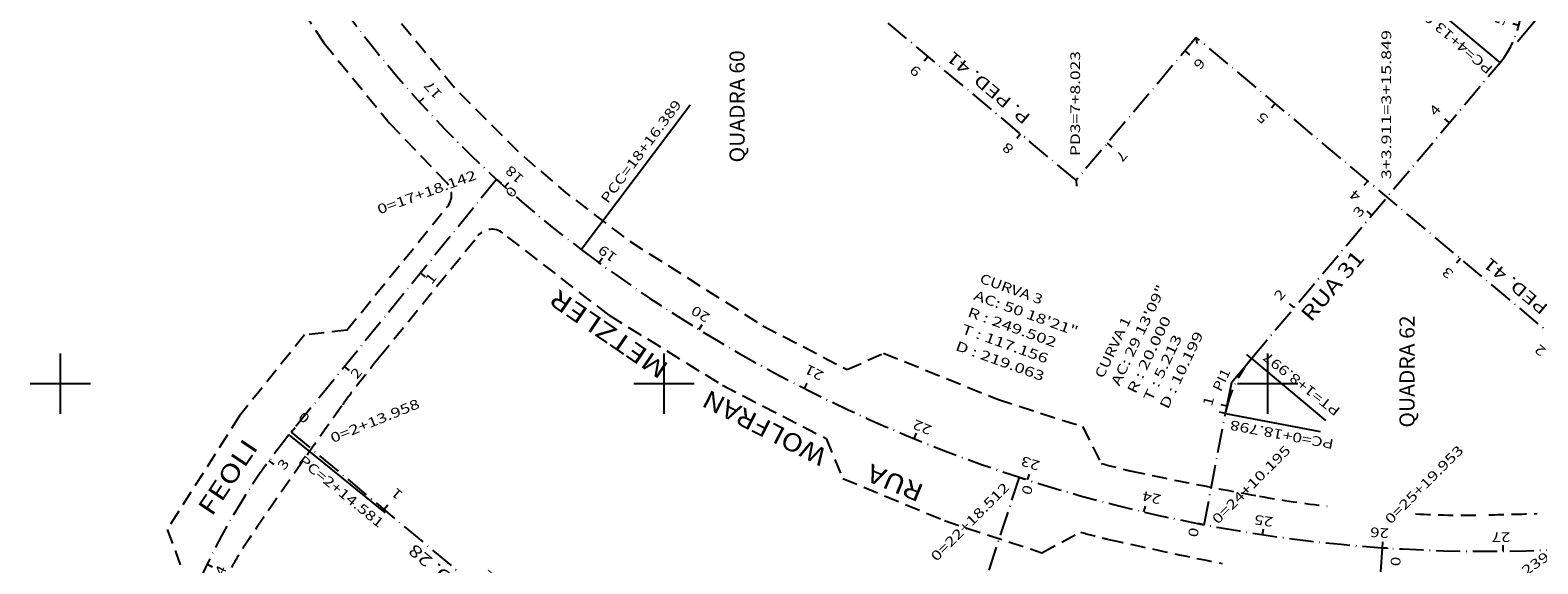
# Model space of a CAD drawing. Extents: x 189457 to 190412, y 1676779 to 1678197.
# Drawn here: x 189695 to 189945, y 1677170 to 1677259 of the extents above; entities that cross this region are included whole.
import ezdxf
from ezdxf.enums import TextEntityAlignment as Align

# ---------------------------------------------------------------- set-up
doc = ezdxf.new("R2010")
doc.units = 0
doc.header["$MEASUREMENT"] = 0
for name, pattern in [('HIDDEN', [0.375, 0.25, -0.125]), ('LIN0', [0]), ('LIN3', [6, 4, -1, 0, -1])]:
    doc.linetypes.add(name, pattern=pattern)
for name, color, linetype in [('DADOS-CURVAS', 7, 'LIN0'), ('EIXOS', 7, 'LIN0'), ('MEIOFIO-EXIST', 7, 'LIN0'), ('NOME_QUADRAS', 7, 'LIN0'), ('NOME_RUAS', 7, 'LIN0'), ('PRANCHA', 7, 'LIN0')]:
    doc.layers.add(name, color=color, linetype=linetype)
doc.styles.add('ITALICC', font='italicc')
doc.styles.add('ROMANC', font='romanc')
doc.styles.add('ROMANS', font='romans')

# ---------------------------------------------------------------- blocks, each defined once
blk = doc.blocks.new('BLOCO273704')
at = {"layer": 'EIXOS', "color": 5, "linetype": 'LIN3'}
for centre, radius, start, end in [((189899.818392, 1677373.33333), 189, 175.234422, 233.083779), ((189936.158599, 1677421.70565), 249.502, 233.083811, 283.389648)]:
    blk.add_arc(centre, radius, start, end, dxfattribs=at)
blk = doc.blocks.new('BLOCO274958')
at = {"layer": 'DADOS-CURVAS', "color": 254, "style": 'ROMANS'}
for s, rotation, width, p, p2 in [('CURVA 3', 340.23673343, 1.022008, (189852.156215, 1677216.790031), (189862.395359, 1677213.111126)), ('AC: 50 18\'21"', 340.23673022, 1.010332, (189851.151955, 1677213.994971), (189868.24229, 1677207.854445)), ('R : 249.502', 340.23672879, 1.000741, (189850.147695, 1677211.199911), (189864.678244, 1677205.979111)), ('T : 117.156', 340.2367329, 0.99981, (189849.143435, 1677208.40485), (189863.297545, 1677203.319305)), ('D : 219.063', 340.23672879, 1.000741, (189848.139175, 1677205.60979), (189862.669724, 1677200.38899))]:
    blk.add_text(s, height=1.62, rotation=rotation, dxfattribs=dict(at, width=width)).set_placement(p, p2, align=Align.FIT)
blk = doc.blocks.new('BLOCO276582')
at = {"layer": 'EIXOS', "color": 5, "linetype": 'LIN0'}
for p, q in [((189759.4799, 1677246.7391), (189760.222432, 1677247.408911)), ((189773.6361, 1677232.6243), (189774.303731, 1677233.368792)), ((189786.2962, 1677222.2251), (189786.896847, 1677223.024615)), ((189789.1991, 1677220.0769), (189789.788111, 1677220.885025)), ((189805.8162, 1677208.9567), (189806.33861, 1677209.809394)), ((189823.2704, 1677199.2029), (189823.722854, 1677200.094688)), ((189841.4495, 1677190.8779), (189841.829093, 1677191.803054)), ((189860.2369, 1677184.0354), (189860.541193, 1677184.987978)), ((189879.5118, 1677178.7192), (189879.738839, 1677179.693086)), ((189899.1506, 1677174.9636), (189899.298927, 1677175.952538)), ((189919.027, 1677172.7925), (189919.095663, 1677173.79014)), ((189939.0135, 1677172.22), (189939.002058, 1677173.219935))]:
    blk.add_line(p, q, dxfattribs=at)
at = {"layer": 'EIXOS', "color": 9, "style": 'ROMANS'}
for s, rotation, width, p, p2 in [('17', 132.05249203, 1.103604, (189763.3448, 1677248.0802), (189761.260943, 1677250.390298)), ('18', 138.11554995, 1.103604, (189776.9254, 1677234.2127), (189774.6092, 1677236.289773)), ('19', 143.91306379, 1.134259, (189792.3579, 1677221.2697), (189789.843736, 1677223.102182)), ('20', 148.5058357, 1.103604, (189807.7904, 1677211.4084), (189805.137576, 1677213.033681)), ('21', 153.09860889, 1.317204, (189826.618, 1677201.8552), (189823.843553, 1677203.262842)), ('22', 157.69166865, 1.103604, (189844.5197, 1677192.9184), (189841.641441, 1677194.099349)), ('23', 162.28445022, 1.103604, (189862.4214, 1677187.0632), (189859.457821, 1677188.009885)), ('24', 166.87722218, 1.074561, (189882.4837, 1677181.5162), (189879.453833, 1677182.222542)), ('25', 171.46999113, 1.103604, (189901.0027, 1677177.8182), (189897.926003, 1677178.279663)), ('26', 176.06276985, 1.103604, (189920.139, 1677175.9692), (189917.035231, 1677176.18282)), ('27', 180.65554974, 1.103603, (189940.2012, 1677175.3529), (189937.090293, 1677175.317305))]:
    blk.add_text(s, height=1.6, rotation=rotation, dxfattribs=dict(at, width=width)).set_placement(p, p2, align=Align.FIT)
blk = doc.blocks.new('BLOCO317584')
at = {"layer": 'EIXOS', "color": 5, "linetype": 'LIN3', "flags": 128}
for points in [[(189772.2591, 1677233.8714), (189737.869203, 1677191.487351)], [(189937.213015, 1677046.178704), (189948.248002, 1677172.497)], [(189714.134474, 1677132.718272), (189711.090705, 1677097.421208)], [(189935.498724, 1677026.160762), (189937.213015, 1677046.178704)], [(189769.654121, 1677022.49319), (189903.542944, 1677001.169051)]]:
    blk.add_lwpolyline(points, dxfattribs=at)
at = {"layer": 'EIXOS', "color": 5, "linetype": 'LIN3'}
for centre, radius, start, end in [((189821.73515, 1677123.439552), 108, 140.944549, 175.07141), ((189780.632623, 1677091.424405), 69.8, 175.07141, 260.950649), ((189907.899742, 1677028.524276), 27.7, 260.950649, 355.105263)]:
    blk.add_arc(centre, radius, start, end, dxfattribs=at)
blk = doc.blocks.new('BLOCO320574')
at = {"layer": 'EIXOS', "color": 5, "linetype": 'LIN0'}
for p, q in [((189772.2591, 1677233.8714), (189773.035637, 1677233.241328)), ((189759.6577, 1677218.3407), (189760.434237, 1677217.710628)), ((189747.0562, 1677202.8099), (189747.832737, 1677202.179828)), ((189737.8692, 1677191.4874), (189738.645737, 1677190.857328)), ((189734.5618, 1677187.1953), (189735.368961, 1677186.604969)), ((189948.248, 1677172.497), (189947.251794, 1677172.584027)), ((189724.313, 1677170.0541), (189725.215057, 1677169.622484)), ((189947.6436, 1677165.5787), (189946.647394, 1677165.665727)), ((189717.3956, 1677151.3189), (189718.361707, 1677151.060758)), ((189945.9031, 1677145.6546), (189944.906894, 1677145.741627)), ((189714.0407, 1677131.6308), (189715.037003, 1677131.544886)), ((189714.1345, 1677132.7183), (189715.130803, 1677132.632386)), ((189944.1625, 1677125.7305), (189943.166294, 1677125.817527)), ((189712.3224, 1677111.7048), (189713.318703, 1677111.618886)), ((189942.422, 1677105.8064), (189941.425794, 1677105.893427)), ((189711.0907, 1677097.4212), (189712.087003, 1677097.335286)), ((189710.8335, 1677091.7652), (189711.833488, 1677091.760318)), ((189940.6815, 1677085.8823), (189939.685294, 1677085.969327)), ((189713.5829, 1677072.0241), (189714.543498, 1677072.302042)), ((189938.9409, 1677065.9582), (189937.944694, 1677066.045227)), ((189721.7996, 1677053.8649), (189722.64248, 1677054.403002)), ((189937.213, 1677046.1787), (189936.21672, 1677046.264876)), ((189937.2006, 1677046.034), (189936.204247, 1677046.119325)), ((189734.8137, 1677038.7683), (189735.470132, 1677039.522685)), ((189751.5638, 1677027.9654), (189751.980259, 1677028.874555)), ((189935.4941, 1677026.107), (189934.497915, 1677026.194268)), ((189935.4987, 1677026.1608), (189934.502347, 1677026.246125)), ((189769.6541, 1677022.4932), (189769.811385, 1677023.480753)), ((189770.6831, 1677022.3293), (189770.840385, 1677023.316853)), ((189790.4342, 1677019.1836), (189790.591485, 1677020.171153)), ((189810.1852, 1677016.0379), (189810.342485, 1677017.025453)), ((189829.9363, 1677012.8922), (189830.093585, 1677013.879753)), ((189849.6873, 1677009.7465), (189849.844585, 1677010.734053)), ((189927.0109, 1677008.473), (189926.320968, 1677009.196874)), ((189869.4384, 1677006.6008), (189869.595685, 1677007.588353)), ((189889.1895, 1677003.4551), (189889.346785, 1677004.442653)), ((189903.5429, 1677001.1691), (189903.700185, 1677002.156653)), ((189908.9901, 1677000.8457), (189908.950736, 1677001.844925))]:
    blk.add_line(p, q, dxfattribs=at)
at = {"layer": 'EIXOS', "color": 9, "style": 'ROMANS'}
for s, rotation, width, p, p2 in [('0', 230.94454189, 1.20098, (189774.563838, 1677232.902802), (189773.583726, 1677231.694857)), ('1', 50.94443287, 1.856061, (189761.4929, 1677216.3391), (189762.473015, 1677217.547044)), ('2', 50.94443287, 1.200981, (189749.1469, 1677200.6225), (189750.127015, 1677201.830444)), ('3', 53.81943395, 1.20098, (189737.1095, 1677185.5224), (189738.027794, 1677186.777983)), ('4', 64.4297066, 1.134259, (189726.9241, 1677167.9569), (189727.595506, 1677169.360099)), ('29', 85.00739778, 1.134259, (189946.3742, 1677164.567), (189946.644951, 1677167.666307)), ('5', 75.04027981, 1.20098, (189720.4424, 1677150.0832), (189720.843951, 1677151.586034)), ('28', 85.00739778, 1.103603, (189944.5223, 1677144.8444), (189944.793051, 1677147.943707)), ('6', 85.07137789, 1.20098, (189717.3559, 1677130.6687), (189717.489545, 1677132.218504)), ('27', 85.00739778, 1.103603, (189942.9791, 1677124.5054), (189943.249851, 1677127.604707)), ('7', 85.07137789, 1.20098, (189715.1954, 1677110.6379), (189715.329045, 1677112.187704)), ('26', 85.00739778, 1.103603, (189941.1272, 1677104.1664), (189941.397951, 1677107.265707)), ('8', 89.72028907, 1.20098, (189714.2694, 1677091.5315), (189714.276994, 1677093.087037)), ('25', 85.00739778, 1.103603, (189939.2753, 1677084.7518), (189939.546051, 1677087.851107)), ('9', 106.13748149, 1.276042, (189716.43, 1677072.7333), (189715.997644, 1677074.227563)), ('24', 85.00739778, 1.074561, (189937.1147, 1677065.0292), (189937.385451, 1677068.128507)), ('10', 122.55443831, 1.103604, (189725.0722, 1677054.8597), (189723.398109, 1677057.481995)), ('23', 85.10525893, 1.103603, (189935.8801, 1677044.9983), (189936.145557, 1677048.098065)), ('11', 138.97167515, 1.317204, (189738.3441, 1677040.3758), (189735.997124, 1677042.418033)), ('12', 155.38889181, 1.103603, (189754.7026, 1677030.5145), (189751.874117, 1677031.810144)), ('22', 84.99355198, 1.103604, (189934.3369, 1677024.9675), (189934.6084, 1677028.066742)), ('13', 170.9505474, 1.103604, (189771.5572, 1677025.4236), (189768.484813, 1677025.912937)), ('14', 170.9505474, 1.074561, (189792.3579, 1677022.194), (189789.285513, 1677022.683337)), ('15', 170.9505474, 1.103604, (189812.1115, 1677018.8042), (189809.039113, 1677019.293537)), ('16', 170.9505474, 1.103604, (189831.5564, 1677016.0307), (189828.484013, 1677016.520037)), ('17', 170.9505474, 1.103604, (189851.31, 1677012.6408), (189848.237613, 1677013.130137)), ('21', 43.62475112, 1.317204, (189924.7687, 1677008.6347), (189927.020752, 1677010.781156)), ('18', 170.9505474, 1.103604, (189871.0636, 1677009.5592), (189867.991213, 1677010.048537)), ('19', 170.9505474, 1.134259, (189891.1259, 1677006.7857), (189888.053513, 1677007.275037)), ('20', 182.25583066, 1.103604, (189909.9535, 1677004.0122), (189906.8448, 1677003.889742))]:
    blk.add_text(s, height=1.6, rotation=rotation, dxfattribs=dict(at, width=width)).set_placement(p, p2, align=Align.FIT)
blk = doc.blocks.new('BLOCO358232')
at = {"layer": 'DADOS-CURVAS', "color": 254, "style": 'ROMANS'}
for s, rotation, width, p, p2 in [('AC: 29 13\'09"', 64.60891662, 1.010332, (189875.421831, 1677199.484917), (189883.20874, 1677215.890698)), ('R : 20.000', 64.60891459, 0.996708, (189878.104935, 1677198.211397), (189884.039452, 1677210.714481)), ('CURVA 1', 64.60891476, 1.068462, (189872.738727, 1677200.758437), (189877.404012, 1677210.587451)), ('D : 10.199', 64.60891459, 1.002276, (189883.471143, 1677195.664357), (189889.40566, 1677208.167441)), ('T : 5.213', 64.60891398, 0.990203, (189880.788039, 1677196.937877), (189885.864967, 1677207.634157))]:
    blk.add_text(s, height=1.62, rotation=rotation, dxfattribs=dict(at, width=width)).set_placement(p, p2, align=Align.FIT)
blk = doc.blocks.new('BLOCO362458')
at = {"layer": 'EIXOS', "color": 5, "linetype": 'LIN3', "flags": 128}
for points in [[(189858.8205, 1677184.4925), (189849.40441, 1677155.611351)], [(189849.40441, 1677155.611351), (189904.359077, 1677109.571502)]]:
    blk.add_lwpolyline(points, dxfattribs=at)
blk = doc.blocks.new('BLOCO362652')
at = {"layer": 'EIXOS', "color": 5, "linetype": 'LIN0'}
for p, q in [((189858.8205, 1677184.4925), (189859.771246, 1677184.182529)), ((189852.6211, 1677165.4776), (189853.571846, 1677165.167629)), ((189849.4044, 1677155.6114), (189850.365693, 1677155.886928)), ((189856.7806, 1677149.4318), (189857.422793, 1677150.198343)), ((189872.1114, 1677136.5879), (189872.753593, 1677137.354443)), ((189887.4423, 1677123.744), (189888.084493, 1677124.510543)), ((189902.7731, 1677110.9002), (189903.415293, 1677111.666743)), ((189940.1327, 1677079.5999), (189940.774893, 1677080.366443))]:
    blk.add_line(p, q, dxfattribs=at)
at = {"layer": 'EIXOS', "color": 9, "style": 'ROMANS'}
for s, rotation, width, p, p2 in [('0', 251.94251831, 1.20098, (189859.6436, 1677183.3652), (189859.161423, 1677181.886262)), ('1', 71.9424833, 1.856061, (189855.6311, 1677163.3344), (189856.113278, 1677164.813338)), ('2', 140.04445105, 1.20098, (189859.0263, 1677151.624), (189857.8339, 1677152.622967)), ('3', 140.04445105, 1.20098, (189874.7674, 1677139.2974), (189873.575, 1677140.296367)), ('4', 140.04445105, 1.134259, (189890.8172, 1677126.3544), (189889.6248, 1677127.353367)), ('5', 140.04445106, 1.20098, (189905.0151, 1677113.4114), (189903.8227, 1677114.410367))]:
    blk.add_text(s, height=1.6, rotation=rotation, dxfattribs=dict(at, width=width)).set_placement(p, p2, align=Align.FIT)
blk = doc.blocks.new('BLOCO367598')
at = {"layer": 'EIXOS', "color": 5, "linetype": 'LIN3', "flags": 128}
blk.add_lwpolyline([(189738.2616, 1677191.971), (189780.22879, 1677156.84396)], dxfattribs=at)
blk = doc.blocks.new('BLOCO367736')
at = {"layer": 'EIXOS', "color": 5, "linetype": 'LIN0'}
for p, q in [((189738.2616, 1677191.971), (189738.903448, 1677192.737832)), ((189753.5982, 1677179.134), (189754.240048, 1677179.900832)), ((189768.9349, 1677166.2971), (189769.576748, 1677167.063932)), ((189780.2291, 1677156.8437), (189780.870948, 1677157.610532))]:
    blk.add_line(p, q, dxfattribs=at)
at = {"layer": 'EIXOS', "color": 9, "style": 'ROMANS'}
for s, rotation, width, p, p2 in [('0', 320.07025701, 1.200981, (189739.265252, 1677194.260691), (189740.458102, 1677193.262261)), ('1', 140.07028524, 1.85606, (189756.8631, 1677181.8244), (189755.67025, 1677182.822829)), ('2', 140.07028524, 1.20098, (189771.987, 1677168.265), (189770.79415, 1677169.263429))]:
    blk.add_text(s, height=1.6, rotation=rotation, dxfattribs=dict(at, width=width)).set_placement(p, p2, align=Align.FIT)
blk = doc.blocks.new('BLOCO375826')
at = {"layer": 'EIXOS', "color": 5, "linetype": 'LIN3', "flags": 128}
for points in [[(189918.9797, 1677172.7958), (189917.74455, 1677154.899561)], [(189913.134439, 1677143.446588), (189892.861, 1677119.2032)]]:
    blk.add_lwpolyline(points, dxfattribs=at)
at = {"layer": 'EIXOS', "color": 5, "linetype": 'LIN3'}
blk.add_arc((189897.792014, 1677156.276631), 20, 320.096078, 356.051861, dxfattribs=at)
blk = doc.blocks.new('BLOCO376896')
at = {"layer": 'EIXOS', "color": 5, "linetype": 'LIN0'}
for p, q in [((189918.9797, 1677172.7958), (189919.977327, 1677172.726946)), ((189917.7445, 1677154.8996), (189918.742127, 1677154.830746)), ((189917.497, 1677152.8542), (189918.48225, 1677152.683079)), ((189913.1344, 1677143.4466), (189913.901521, 1677142.805098)), ((189907.0336, 1677136.1511), (189907.800721, 1677135.509598)), ((189892.861, 1677119.2032), (189893.628121, 1677118.561698)), ((189894.2035, 1677120.8086), (189894.970621, 1677120.167098))]:
    blk.add_line(p, q, dxfattribs=at)
at = {"layer": 'EIXOS', "color": 9, "style": 'ROMANS'}
for s, rotation, width, p, p2 in [('0', 266.05187791, 1.20098, (189920.4476, 1677171.3467), (189920.340495, 1677169.794836)), ('1', 80.14696812, 1.856061, (189919.981385, 1677153.133184), (189920.247574, 1677154.665795)), ('2', 50.0960912, 1.20098, (189909.323742, 1677135.14848), (189910.321634, 1677136.34178)), ('3', 50.0960912, 1.20098, (189896.9902, 1677118.9584), (189897.988092, 1677120.1517))]:
    blk.add_text(s, height=1.6, rotation=rotation, dxfattribs=dict(at, width=width)).set_placement(p, p2, align=Align.FIT)
blk = doc.blocks.new('BLOCO425288')
at = {"layer": 'PRANCHA', "color": 254, "linetype": 'LIN0'}
for p, q in [((189700, 1677195), (189700, 1677205)), ((189800, 1677195), (189800, 1677205)), ((189900, 1677195), (189900, 1677205)), ((189695, 1677200), (189705, 1677200)), ((189795, 1677200), (189805, 1677200)), ((189895, 1677200), (189905, 1677200))]:
    blk.add_line(p, q, dxfattribs=at)
blk = doc.blocks.new('BLOCO448106')
at = {"layer": 'EIXOS', "color": 5, "linetype": 'LIN3', "flags": 128}
for points in [[(189805.253189, 1677297.078704), (189775.180198, 1677322.683952)], [(189806.283867, 1677285.605458), (189805.253893, 1677297.078767)], [(189868.255444, 1677233.726065), (189806.284509, 1677285.606225)], [(189888.172766, 1677257.413358), (189868.256209, 1677233.725422)], [(189958.857253, 1677198.180501), (189888.172297, 1677257.412797)], [(189960.176, 1677173.3622), (189958.857253, 1677198.180501)]]:
    blk.add_lwpolyline(points, dxfattribs=at)
blk = doc.blocks.new('BLOCO448524')
at = {"layer": 'EIXOS', "color": 5, "linetype": 'LIN0'}
for p, q in [((189775.1804, 1677322.6847), (189774.532117, 1677321.923301)), ((189790.3016, 1677309.809), (189789.653317, 1677309.047601)), ((189805.2863, 1677296.7172), (189804.290305, 1677296.627788)), ((189805.2532, 1677297.0787), (189804.365053, 1677296.61914)), ((189806.2839, 1677285.6055), (189805.397675, 1677285.142245)), ((189813.0655, 1677279.9294), (189812.423581, 1677279.162627)), ((189828.401, 1677267.091), (189827.759081, 1677266.324227)), ((189888.1728, 1677257.4134), (189888.259791, 1677256.417191)), ((189843.7364, 1677254.2526), (189843.094481, 1677253.485827)), ((189886.2904, 1677255.1745), (189887.055807, 1677254.530954)), ((189901.2597, 1677246.4459), (189900.617418, 1677245.679432)), ((189859.0719, 1677241.4143), (189858.429981, 1677240.647527)), ((189873.4194, 1677239.8663), (189874.184807, 1677239.222754)), ((189868.2554, 1677233.7261), (189868.342627, 1677232.729912)), ((189916.5891, 1677233.6002), (189915.946818, 1677232.833732)), ((189931.9184, 1677220.7546), (189931.276118, 1677219.988132)), ((189947.2478, 1677207.9089), (189946.605518, 1677207.142432)), ((189958.8573, 1677198.1805), (189957.962675, 1677197.733682)), ((189959.1148, 1677193.334), (189958.116209, 1677193.280939)), ((189960.176, 1677173.3622), (189959.177409, 1677173.309139))]:
    blk.add_line(p, q, dxfattribs=at)
at = {"layer": 'EIXOS', "color": 9, "style": 'ROMANS'}
for s, rotation, width, p, p2 in [('13', 139.58771587, 1.103604, (189789.811679, 1677307.074045), (189787.442881, 1677309.090926)), ('12', 95.12976899, 1.103603, (189803.021089, 1677295.108219), (189802.742919, 1677298.206869)), ('11', 140.06496328, 1.317204, (189812.598377, 1677277.190459), (189810.212862, 1677279.187539)), ('10', 140.06496328, 1.103603, (189827.933877, 1677264.352059), (189825.548362, 1677266.349139)), ('6', 229.94322181, 1.20098, (189888.57786, 1677254.165774), (189887.576788, 1677252.975141)), ('9', 140.06495145, 1.276041, (189842.732536, 1677251.963002), (189841.539779, 1677252.961542)), ('5', 140.03778267, 1.200981, (189900.254751, 1677244.156778), (189899.062467, 1677245.155884)), ('8', 140.06495145, 1.20098, (189858.068036, 1677239.124702), (189856.875279, 1677240.123242)), ('7', 229.94322181, 1.20098, (189875.70686, 1677238.857574), (189874.705788, 1677237.666941)), ('4', 140.03778267, 1.134259, (189915.584151, 1677231.311078), (189914.391867, 1677232.310184)), ('3', 140.03778267, 1.200981, (189930.913451, 1677218.465478), (189929.721167, 1677219.464584)), ('2', 140.03778267, 1.200981, (189946.242851, 1677205.619778), (189945.050567, 1677206.618884)), ('1', 93.04162467, 1.85606, (189956.755324, 1677192.507639), (189956.672784, 1677194.061003)), ('0', 93.04162467, 1.20098, (189959.9548, 1677170.7304), (189959.87226, 1677172.283764))]:
    blk.add_text(s, height=1.6, rotation=rotation, dxfattribs=dict(at, width=width)).set_placement(p, p2, align=Align.FIT)
blk = doc.blocks.new('BLOCO452966')
at = {"layer": 'EIXOS', "color": 5, "linetype": 'LIN3', "flags": 128}
for points in [[(189864.984289, 1677339.273787), (189830.8594, 1677388.0794)], [(189869.397819, 1677325.704531), (189868.213546, 1677331.69323)], [(189895.902985, 1677297.454679), (189876.052173, 1677314.356464)], [(189921.403347, 1677290.204987), (189905.444852, 1677292.977881)], [(189940.619572, 1677269.159239), (189936.143168, 1677278.871715)], [(189897.328428, 1677204.188597), (189938.487378, 1677253.238666)], [(189889.4858, 1677176.6079), (189893.002199, 1677195.073929)]]:
    blk.add_lwpolyline(points, dxfattribs=at)
at = {"layer": 'EIXOS', "color": 5, "linetype": 'LIN3'}
for centre, radius, start, end in [((189848.593494, 1677327.813341), 20, 11.18599, 34.961249), ((189889.017871, 1677329.584421), 20, 191.18599, 229.587583), ((189908.868684, 1677312.682636), 20, 229.587583, 260.142893), ((189917.979516, 1677270.500231), 20, 24.744603, 80.142893), ((189926.996833, 1677262.880626), 15, 319.999277, 24.744603), ((189912.649154, 1677191.332652), 20, 139.999277, 169.218515)]:
    blk.add_arc(centre, radius, start, end, dxfattribs=at)
blk = doc.blocks.new('BLOCO457884')
at = {"layer": 'EIXOS', "color": 5, "linetype": 'LIN0'}
for p, q in [((189830.8594, 1677388.0794), (189830.03986, 1677387.506378)), ((189831.0351, 1677387.8282), (189830.21556, 1677387.255178)), ((189842.4955, 1677371.4374), (189841.67596, 1677370.864378)), ((189853.956, 1677355.0466), (189853.13646, 1677354.473578)), ((189864.9843, 1677339.2738), (189864.16476, 1677338.700778)), ((189865.4046, 1677338.6478), (189864.564042, 1677338.106078)), ((189868.2135, 1677331.6932), (189867.232497, 1677331.499206)), ((189869.3978, 1677325.7045), (189868.416797, 1677325.510506)), ((189871.5899, 1677319.773), (189870.7185, 1677319.282428)), ((189876.0522, 1677314.3565), (189875.403915, 1677313.595102)), ((189885.9089, 1677305.964), (189885.260615, 1677305.202602)), ((189895.903, 1677297.4547), (189895.254715, 1677296.693302)), ((189901.7928, 1677293.9762), (189901.439004, 1677293.040877)), ((189905.4449, 1677292.9779), (189905.273708, 1677291.992662)), ((189921.4033, 1677290.205), (189921.232108, 1677289.219762)), ((189921.4138, 1677290.2032), (189921.242085, 1677289.218053)), ((189936.1432, 1677278.8717), (189935.235017, 1677278.453126)), ((189936.4249, 1677278.2605), (189935.516717, 1677277.841926)), ((189940.6196, 1677269.1592), (189939.711417, 1677268.740626)), ((189941.5902, 1677259.4119), (189940.617306, 1677259.643151)), ((189938.4874, 1677253.2387), (189937.721364, 1677253.881497)), ((189930.1128, 1677243.2585), (189929.346764, 1677243.901297)), ((189917.2569, 1677227.9378), (189916.490864, 1677228.580597)), ((189904.4009, 1677212.6171), (189903.634864, 1677213.259897)), ((189897.3284, 1677204.1886), (189896.562364, 1677204.831397)), ((189893.2624, 1677196.2474), (189892.293063, 1677196.493137)), ((189893.0022, 1677195.0739), (189892.019852, 1677195.260964)), ((189889.4858, 1677176.6079), (189888.503452, 1677176.794964))]:
    blk.add_line(p, q, dxfattribs=at)
at = {"layer": 'EIXOS', "color": 9, "style": 'ROMANS'}
for s, rotation, width, p, p2 in [('14', 124.96125249, 1.074561, (189831.8651, 1677383.3654), (189830.082364, 1677385.915079)), ('13', 124.96125249, 1.103604, (189841.330836, 1677368.914791), (189839.5481, 1677371.46447)), ('12', 124.96125249, 1.103604, (189852.791336, 1677352.523991), (189851.0086, 1677355.07367)), ('11', 122.80095478, 1.317204, (189865.5507, 1677335.6414), (189863.865342, 1677338.256468)), ('10', 119.37820299, 1.103604, (189874.4276, 1677319.3055), (189872.901375, 1677322.016524)), ('9', 139.587598, 1.276042, (189884.885995, 1677303.682846), (189883.701598, 1677304.691289)), ('8', 159.28030126, 1.20098, (189903.4069, 1677295.818), (189901.951954, 1677296.36835)), ('7', 170.11242165, 1.20098, (189922.84, 1677287.6484), (189921.30755, 1677287.915513)), ('6', 114.74459692, 1.20098, (189935.4545, 1677276.0749), (189934.803385, 1677277.487628)), ('5', 76.62925871, 1.200981, (189939.093378, 1677259.285877), (189939.453102, 1677260.799268)), ('4', 49.99927175, 1.134259, (189927.824355, 1677244.264988), (189928.824262, 1677245.4566)), ('3', 49.99927175, 1.20098, (189915.2006, 1677227.4331), (189916.200507, 1677228.624712)), ('2', 49.99927175, 1.20098, (189902.112455, 1677213.623588), (189903.112362, 1677214.8152)), ('1', 75.77459328, 1.856061, (189890.763976, 1677196.158633), (189891.146234, 1677197.66649)), ('0', 79.21852781, 1.200981, (189888.348, 1677174.4284), (189888.638988, 1677175.956497))]:
    blk.add_text(s, height=1.6, rotation=rotation, dxfattribs=dict(at, width=width)).set_placement(p, p2, align=Align.FIT)

msp = doc.modelspace()

# ---------------------------------------------------------------- linework, layer by layer
at = {"layer": 'DADOS-CURVAS', "color": 5, "linetype": 'LIN0'}
for p, q in [((189944.6, 1677260.52), (189941.39, 1677256.69)), ((189893.98, 1677200.2), (189897.19, 1677204.03)), ((189893.98, 1677200.2), (189893.04, 1677195.28))]:
    msp.add_line(p, q, dxfattribs=at)
at = {"layer": 'EIXOS', "color": 5, "linetype": 'LIN0'}
for p, q in [((189938.49, 1677253.24), (189928.53, 1677261.6)), ((189786.3, 1677222.23), (189804.32, 1677246.21)), ((189897.33, 1677204.19), (189909.58, 1677193.9)), ((189893, 1677195.07), (189908.72, 1677192.08)), ((189737.87, 1677191.49), (189753.79, 1677178.57))]:
    msp.add_line(p, q, dxfattribs=at)
at = {"layer": 'MEIOFIO-EXIST', "color": 1, "linetype": 'HIDDEN', "ltscale": 10}
for p, q in [((189731.88, 1677274.21), (189743.67, 1677256.52)), ((189743.67, 1677256.52), (189754.48, 1677243.24)), ((189754.48, 1677243.24), (189763.96, 1677233.37)), ((189747.45, 1677208.85), (189764.13, 1677229.4)), ((189752.89, 1677204.44), (189769.15, 1677224.49)), ((189790.89, 1677211.35), (189773.32, 1677224.97)), ((189790.89, 1677211.35), (189809.67, 1677199.75)), ((189747.45, 1677208.85), (189740.46, 1677208.09)), ((189740.46, 1677208.09), (189729.68, 1677194.65)), ((189836.37, 1677205.06), (189855.24, 1677197.43)), ((189809.67, 1677199.75), (189826.86, 1677190.91)), ((189855.24, 1677197.43), (189869.35, 1677192.87)), ((189729.68, 1677194.65), (189717.7, 1677175.84)), ((189869.35, 1677192.87), (189872.43, 1677186.77)), ((189826.86, 1677190.91), (189829.61, 1677184.27)), ((189829.61, 1677184.27), (189846.45, 1677177.29)), ((189846.45, 1677177.29), (189862.6, 1677171.95)), ((189717.7, 1677175.84), (189720.11, 1677169.3)), ((189862.6, 1677171.95), (189868.98, 1677175.38))]:
    msp.add_line(p, q, dxfattribs=at)
at = {"layer": 'MEIOFIO-EXIST', "color": 1, "linetype": 'HIDDEN', "ltscale": 10, "flags": 128}
for points in [[(189737.97, 1677287.91), (189754.89, 1677261.72), (189765.83, 1677248.48), (189775.91, 1677238.41), (189783.73, 1677231.66), (189793.93, 1677223.87), (189816.38, 1677209.61)], [(189816.38, 1677209.61), (189830.36, 1677202.33)], [(189830.36, 1677202.33), (189836.37, 1677205.06)]]:
    msp.add_lwpolyline(points, dxfattribs=at)
at = {"layer": 'MEIOFIO-EXIST', "color": 1, "linetype": 'HIDDEN', "ltscale": 10}
for centre, radius, start, end in [((189761.8, 1677231.29), 3, 320.9445, 43.8589), ((189771.48, 1677222.6), 3, 52.2046, 140.9445), ((190175.79, 1676868.66), 540, 141.551, 142.3496), ((190851.9, 1676410.02), 1356.43, 144.57083, 145.68333), ((189803.54, 1677155.86), 69.84, 142.3496, 144.5708), ((189981.11, 1677594.78), 422.24, 255.0847, 255.6265), ((189881.95, 1677207.81), 22.76, 255.6265, 257.9602), ((190017.59, 1677843.78), 673.04, 257.96, 259.8225), ((189930.36, 1677357.86), 179.35, 259.8222, 263.4303), ((189932.49, 1677313.85), 135.67, 266.6221, 271.0764), ((189793.95, 1682626.92), 5450.55, 271.49992, 271.58403), ((189792.37, 1677133.23), 73.6, 145.6834, 150.4612), ((189993.12, 1677639.62), 480.56, 255.0296, 255.4933), ((189878.93, 1677198.31), 24.7, 255.4932, 257.5384), ((190137.38, 1678367.77), 1222.39, 257.53833, 258.44222)]:
    msp.add_arc(centre, radius, start, end, dxfattribs=at)

# ---------------------------------------------------------------- block references
at = {"layer": 'DADOS-CURVAS'}
for name in ['BLOCO274958', 'BLOCO358232']:
    msp.add_blockref(name, (0, 0), dxfattribs=at)
at = {"layer": 'EIXOS'}
for name in ['BLOCO273704', 'BLOCO276582', 'BLOCO457884', 'BLOCO452966', 'BLOCO448524', 'BLOCO448106', 'BLOCO317584', 'BLOCO320574', 'BLOCO367736', 'BLOCO367598', 'BLOCO362458', 'BLOCO362652', 'BLOCO375826', 'BLOCO376896']:
    msp.add_blockref(name, (0, 0), dxfattribs=at)
at = {"layer": 'PRANCHA'}
msp.add_blockref('BLOCO425288', (0, 0), dxfattribs=at)

# ---------------------------------------------------------------- texts
at = {"layer": 'DADOS-CURVAS', "color": 254, "style": 'ROMANS'}
for s, rotation, width, p, p2 in [('PC=4+13.028', 139.0728, 1.034691, (189937.45, 1677252.4), (189924.29, 1677263.81)), ('PCC=18+16.389', 53.2328, 1.036478, (189790.66, 1677229.77), (189803, 1677246.28)), ('PT=1+8.997', 141.7892, 1.036458, (189912.18, 1677195.77), (189900.02, 1677205.34)), ('PI1', 64.6089, 1.250521, (189892.24, 1677198.57), (189893.88, 1677202.01)), ('PC=0+18.798', 169.3561, 1.034691, (189911.06, 1677190.72), (189893.94, 1677193.94)), ('PC=2+14.581', 320.7544, 1.063566, (189739.28, 1677187.02), (189752.77, 1677176))]:
    msp.add_text(s, height=1.6, rotation=rotation, dxfattribs=dict(at, width=width)).set_placement(p, p2, align=Align.FIT)
at = {"layer": 'EIXOS', "color": 9, "style": 'ROMANS'}
for s, rotation, width, p, p2 in [('3+3.911=3+15.849', 90, 1.033838, (189920.45, 1677233.9), (189920.45, 1677258.64)), ('PD3=7+8.023', 90, 1.034691, (189868.92, 1677237.73), (189868.92, 1677255.15)), ('0=17+18.142', 20, 1.034817, (189752.85, 1677228.05), (189769.08, 1677233.95)), ('0=2+13.958', 22.0781, 1.036223, (189745.13, 1677190.14), (189759.69, 1677196.05)), ('0=24+10.195', 45, 1.034817, (189891.74, 1677176.59), (189903.95, 1677188.8)), ('0=25+19.953', 45, 1.034817, (189920.37, 1677176.59), (189932.58, 1677188.8)), ('0=22+18.512', 45, 1.034817, (189845.14, 1677170.42), (189857.35, 1677182.63)), ('29+6.945=27+9.239', 34.7825, 1.033059, (189925.24, 1677155.92), (189946.83, 1677170.91))]:
    msp.add_text(s, height=1.6, rotation=rotation, dxfattribs=dict(at, width=width)).set_placement(p, p2, align=Align.FIT)
at = {"layer": 'NOME_QUADRAS', "color": 4, "style": 'ROMANC', "width": 0.831064}
for s, p, p2 in [('QUADRA 60', (189813.35, 1677236.68), (189813.35, 1677255.28)), ('QUADRA 62', (189924.33, 1677192.71), (189924.33, 1677211.31))]:
    msp.add_text(s, height=2.5, rotation=90, dxfattribs=at).set_placement(p, p2, align=Align.FIT)
at = {"layer": 'NOME_RUAS', "color": 104}
for s, height, rotation, style, width, p, p2 in [('P. PED. 41', 2, 140.0139, 'ITALICC', 0.930157, (189860.88, 1677244.38), (189847.91, 1677255.26)), ('  RUA 31', 2.5, 49.6931, 'ITALICC', 0.79976, (189905.94, 1677208.63), (189916.23, 1677220.76)), ('P. PED. 41', 2, 140.0139, 'ITALICC', 0.930157, (189949.77, 1677210.18), (189936.81, 1677221.05)), ('METZLER', 3, 145.6156, 'ITALICC', 0.998726, (189801, 1677203.09), (189782.51, 1677215.74)), ('WOLFRAN', 3, 152.9014, 'ITALICC', 0.98, (189827.24, 1677188.91), (189807.42, 1677199.05)), (' FEOLI', 3, 56.1472, 'ROMANC', 0.953514, (189724.45, 1677176.89), (189732.88, 1677189.45)), ('RUA', 3, 157.3175, 'ITALICC', 1.040308, (189843.29, 1677183.06), (189834.37, 1677186.78)), ('P. PED. 28', 2, 140.0139, 'ITALICC', 0.911077, (189771.7, 1677162.66), (189758.73, 1677173.54))]:
    msp.add_text(s, height=height, rotation=rotation, dxfattribs=dict(at, style=style, width=width)).set_placement(p, p2, align=Align.FIT)

doc.saveas('drawing.dxf')
